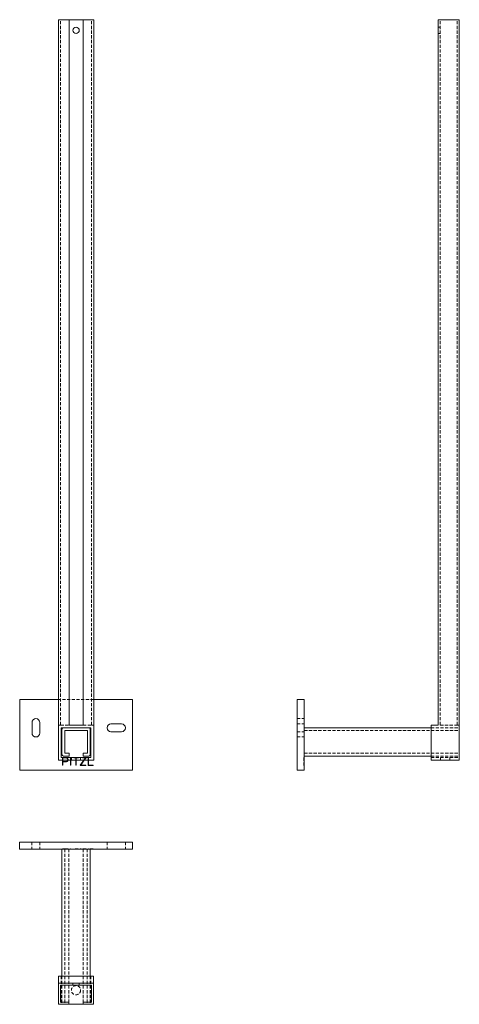
# Model space of a CAD drawing. Units: millimetres. Extents: x -1650 to -1027, y -374 to 1022.
import ezdxf

# ---------------------------------------------------------------- set-up
doc = ezdxf.new("R2010")
doc.units = ezdxf.units.MM
doc.header["$LTSCALE"] = 0.7
doc.linetypes.add('VERDECKT', pattern=[9.525, 6.35, -3.175])
doc.layers.add('Pitzl', color=250, linetype='Continuous', lineweight=18)

# ---------------------------------------------------------------- blocks, each defined once
blk = doc.blocks.new('A$Cb9f8d386')
at = {"color": 0, "linetype": 'Continuous', "lineweight": 0, "extrusion": (0, 1, -2.22045e-16)}
for p, q in [((-2249.4, 1254.8), (-2234.4, 1254.8)), ((-2249.4, 204.8), (-2249.4, 1254.8)), ((-2234.4, 1254.8), (-2214.4, 1254.8)), ((-2234.4, 254.8), (-2234.4, 1254.8)), ((-2214.4, 1254.8), (-2199.4, 1254.8)), ((-2214.4, 254.8), (-2214.4, 1254.8)), ((-2199.4, 204.8), (-2199.4, 1254.8)), ((-2249.4, 290.8), (-2304.4, 290.8)), ((-2304.4, 290.8), (-2304.4, 190.8)), ((-2144.4, 290.8), (-2199.4, 290.8)), ((-2144.4, 190.8), (-2144.4, 290.8)), ((-2286.9, 243.3), (-2286.9, 258.3)), ((-2275.9, 258.3), (-2275.9, 243.3)), ((-2214.4, 254.8), (-2234.4, 254.8)), ((-2174.9, 256.3), (-2159.9, 256.3)), ((-2245.4, 250.8), (-2203.4, 250.8)), ((-2245.4, 208.8), (-2245.4, 250.8)), ((-2244.4, 248.8), (-2244.4, 212.8)), ((-2206.4, 250.8), (-2242.4, 250.8)), ((-2240.4, 214.8), (-2240.4, 246.8)), ((-2240.4, 246.8), (-2208.4, 246.8)), ((-2208.4, 246.8), (-2208.4, 214.8)), ((-2204.4, 212.8), (-2204.4, 248.8)), ((-2203.4, 250.8), (-2203.4, 208.8)), ((-2159.9, 245.3), (-2174.9, 245.3)), ((-2242.4, 210.8), (-2234.4, 210.8)), ((-2234.4, 214.8), (-2240.4, 214.8)), ((-2234.4, 210.8), (-2234.4, 214.8)), ((-2208.4, 214.8), (-2214.4, 214.8)), ((-2214.4, 214.8), (-2214.4, 210.8)), ((-2214.4, 210.8), (-2206.4, 210.8)), ((-2249.4, 204.8), (-2199.4, 204.8)), ((-2203.4, 208.8), (-2245.4, 208.8)), ((-2243.5, 197.8), (-2243.5, 204.8)), ((-2243.1, 197.8), (-2243.5, 197.8)), ((-2243.1, 204.8), (-2243.1, 202.9)), ((-2243.1, 202.9), (-2238.8, 202.9)), ((-2243.1, 202.5), (-2243.1, 197.8)), ((-2238.8, 202.5), (-2243.1, 202.5)), ((-2232.1, 197.8), (-2232.1, 204.8)), ((-2231.7, 197.8), (-2232.1, 197.8)), ((-2231.7, 204.8), (-2231.7, 197.8)), ((-2224.6, 197.8), (-2224.6, 204.8)), ((-2224.2, 197.8), (-2224.6, 197.8)), ((-2224.2, 204.8), (-2224.2, 197.8)), ((-2218.4, 197.9), (-2213.4, 204.8)), ((-2218.3, 197.6), (-2218.4, 197.9)), ((-2210.5, 197.6), (-2218.3, 197.6)), ((-2212.9, 204.8), (-2217.8, 198)), ((-2217.8, 198), (-2210.5, 198)), ((-2210.5, 198), (-2210.5, 197.6)), ((-2207.4, 197.9), (-2207.4, 204.8)), ((-2207.1, 197.6), (-2207.4, 197.9)), ((-2200.4, 197.6), (-2207.1, 197.6)), ((-2207, 204.8), (-2207, 198)), ((-2207, 198), (-2200.4, 198)), ((-2200.4, 198), (-2200.4, 197.6)), ((-2304.4, 190.8), (-2144.4, 190.8))]:
    blk.add_line(p, q, dxfattribs=at)
at = {"color": 0, "linetype": 'VERDECKT', "lineweight": 0, "extrusion": (0, 1, -2.22045e-16)}
for p, q in [((-2246.4, 254.8), (-2246.4, 1254.8)), ((-2202.4, 254.8), (-2202.4, 1254.8)), ((-2199.4, 290.8), (-2249.4, 290.8)), ((-2249.4, 254.8), (-2246.4, 254.8)), ((-2246.4, 254.8), (-2234.4, 254.8)), ((-2214.4, 254.8), (-2202.4, 254.8)), ((-2202.4, 254.8), (-2199.4, 254.8)), ((-2243.5, 208.3), (-2243.3, 208.6)), ((-2243.5, 204.8), (-2243.5, 208.3)), ((-2243.3, 208.6), (-2238.8, 208.6)), ((-2238.8, 208.2), (-2243.1, 208.2)), ((-2243.1, 208.2), (-2243.1, 204.8)), ((-2232.1, 204.8), (-2232.1, 208.4)), ((-2232.1, 208.4), (-2231.7, 208.4)), ((-2231.7, 208.4), (-2231.7, 204.8)), ((-2230.9, 208.8), (-2230.9, 204.8)), ((-2227.6, 208.2), (-2227.6, 208.6)), ((-2227.6, 208.6), (-2221.2, 208.6)), ((-2224.6, 208.2), (-2227.6, 208.2)), ((-2224.6, 204.8), (-2224.6, 208.2)), ((-2224.2, 208.2), (-2224.2, 204.8)), ((-2221.2, 208.2), (-2224.2, 208.2)), ((-2221.2, 208.6), (-2221.2, 208.2)), ((-2218.2, 208.2), (-2218.2, 208.6)), ((-2218.2, 208.6), (-2210.4, 208.6)), ((-2210.9, 208.2), (-2218.2, 208.2)), ((-2217.9, 208.8), (-2217.9, 204.8)), ((-2213.4, 204.8), (-2210.9, 208.2)), ((-2210.3, 208.4), (-2212.9, 204.8)), ((-2210.4, 208.6), (-2210.3, 208.4)), ((-2207.4, 204.8), (-2207.4, 208.4)), ((-2207.4, 208.4), (-2207, 208.4)), ((-2207, 208.4), (-2207, 204.8))]:
    blk.add_line(p, q, dxfattribs=at)
at = {"color": 0, "linetype": 'Continuous', "lineweight": 0, "extrusion": (0, -2.22045e-16, -1)}
blk.add_circle((2224.4, 1239.8), 4.5, dxfattribs=at)
for centre, radius, start, end in [((2281.4, 258.3), 5.5, 0, 180), ((2174.9, 250.8), 5.5, 270, 90), ((2159.9, 250.8), 5.5, 90, 270), ((2281.4, 243.3), 5.5, 180, 0), ((2238.8, 205.5), 3.06, 193.6323, 270.0481)]:
    blk.add_arc(centre, radius, start, end, dxfattribs=at)
at = {"color": 0, "linetype": 'Continuous', "lineweight": 0}
for centre, radius, start, end in [((-2242.4, 248.8), 2, 90, 180), ((-2206.4, 248.8), 2, 0, 90), ((-2242.4, 212.8), 2, 180, 270), ((-2206.4, 212.8), 2, 270, 360), ((-2238.8, 205.5), 2.66, 269.9519, 344.267)]:
    blk.add_arc(centre, radius, start, end, dxfattribs=at)
at = {"color": 0, "linetype": 'VERDECKT', "lineweight": 0, "extrusion": (0, -2.22045e-16, -1)}
blk.add_arc((2238.8, 205.5), 3.06, 90, 193.6323, dxfattribs=at)
at = {"color": 0, "linetype": 'VERDECKT', "lineweight": 0}
blk.add_arc((-2238.8, 205.5), 2.66, 344.267, 90, dxfattribs=at)
blk = doc.blocks.new('A$C37c3b6b1')
at = {"color": 0, "linetype": 'Continuous', "lineweight": 0}
for p, q in [((1160, -225.3), (1160, -235.3)), ((1320, -225.3), (1160, -225.3)), ((1320, -235.3), (1160, -235.3)), ((1220, -235.3), (1220, -415.3)), ((1260, -235.3), (1260, -415.3)), ((1320, -225.3), (1320, -235.3)), ((1265, -415.3), (1215, -415.3)), ((1215, -415.3), (1215, -425.3)), ((1265, -415.3), (1265, -425.3)), ((1265, -425.3), (1215, -425.3)), ((1215, -425.3), (1215, -455.3)), ((1218, -452.3), (1218, -428.3)), ((1218, -428.3), (1262, -428.3)), ((1262, -428.3), (1262, -452.3)), ((1265, -455.3), (1265, -425.3)), ((1215, -455.3), (1230, -455.3)), ((1230, -452.3), (1218, -452.3)), ((1230, -455.3), (1230, -452.3)), ((1250, -455.3), (1230, -455.3)), ((1262, -452.3), (1250, -452.3)), ((1250, -452.3), (1250, -455.3)), ((1250, -455.3), (1265, -455.3))]:
    blk.add_line(p, q, dxfattribs=at)
at = {"color": 0, "linetype": 'VERDECKT', "lineweight": 0}
for p, q in [((1177.5, -225.3), (1177.5, -235.3)), ((1188.5, -225.3), (1188.5, -235.3)), ((1221, -235), (1221, -235.3)), ((1221.2, -235), (1221, -235)), ((1221.2, -235), (1221.2, -235.3)), ((1225.7, -235), (1221.2, -235)), ((1221.4, -235), (1221.4, -235.3)), ((1224, -235.3), (1224, -455.3)), ((1225.7, -235), (1228.7, -235)), ((1228.3, -235), (1228.3, -235.3)), ((1228.7, -235), (1228.7, -235.3)), ((1230, -235.3), (1230, -452.3)), ((1232.4, -235), (1232.4, -235.3)), ((1232.8, -235), (1232.4, -235)), ((1232.8, -235), (1232.8, -235.3)), ((1236.8, -235), (1236.8, -235.3)), ((1243.2, -235), (1236.8, -235)), ((1239.8, -235), (1239.8, -235.3)), ((1240.2, -235), (1240.2, -235.3)), ((1243.2, -235), (1243.2, -235.3)), ((1246.1, -235), (1246.1, -235.3)), ((1246.3, -235), (1246.1, -235)), ((1246.2, -235), (1246.2, -235.3)), ((1246.3, -235), (1246.3, -235.3)), ((1254.1, -235), (1246.3, -235)), ((1246.7, -235), (1246.7, -235.3)), ((1250, -235.3), (1250, -452.3)), ((1253.6, -235), (1253.6, -235.3)), ((1253.9, -235), (1253.9, -235.3)), ((1254.1, -235), (1254.1, -235.3)), ((1254.2, -235), (1254.1, -235)), ((1254.2, -235), (1254.2, -235.3)), ((1256, -235.3), (1256, -455.3)), ((1257.1, -235), (1257.1, -235.3)), ((1257.5, -235), (1257.1, -235)), ((1257.4, -235), (1257.4, -235.3)), ((1257.5, -235), (1257.5, -235.3)), ((1264.1, -235), (1257.5, -235)), ((1264.1, -235), (1264.1, -235.3)), ((1284, -225.3), (1284, -235.3)), ((1310, -225.3), (1310, -235.3)), ((1219, -415.3), (1219, -455.3)), ((1220, -415.3), (1220, -455.3)), ((1260, -415.3), (1260, -455.3)), ((1261, -415.3), (1261, -455.3)), ((1235.5, -428.3), (1235.5, -425.3)), ((1244.5, -428.3), (1244.5, -425.3))]:
    blk.add_line(p, q, dxfattribs=at)
blk.add_circle((1240, -435.3), 6.5, dxfattribs=at)
blk = doc.blocks.new('A$Ce7c9b613')
at = {"color": 0, "linetype": 'Continuous', "lineweight": 0, "extrusion": (-2.22045e-16, 1, -2.22045e-16)}
for p, q in [((425.3, 1226.4), (455.3, 1226.4)), ((425.3, 226.4), (425.3, 1226.4)), ((455.3, 176.4), (455.3, 1226.4)), ((225.3, 262.4), (225.3, 162.4)), ((225.3, 262.4), (235.3, 262.4)), ((235.3, 262.4), (235.3, 162.4)), ((415.3, 226.4), (425.3, 226.4)), ((415.3, 226.4), (415.3, 176.4)), ((235.3, 222.4), (415.3, 222.4)), ((235.3, 182.4), (415.3, 182.4)), ((415.3, 176.4), (455.3, 176.4)), ((225.3, 162.4), (235.3, 162.4))]:
    blk.add_line(p, q, dxfattribs=at)
at = {"color": 0, "linetype": 'VERDECKT', "lineweight": 0, "extrusion": (-2.22045e-16, 1, -2.22045e-16)}
for p, q in [((428.3, 1215.9), (425.3, 1215.9)), ((428.3, 226.4), (428.3, 1226.4)), ((452.3, 226.4), (452.3, 1226.4)), ((428.3, 1206.9), (425.3, 1206.9)), ((225.3, 235.4), (235.3, 235.4)), ((225.3, 227.9), (235.3, 227.9)), ((428.3, 226.4), (452.3, 226.4)), ((452.3, 226.4), (455.3, 226.4)), ((225.3, 216.9), (235.3, 216.9)), ((225.3, 209.4), (235.3, 209.4)), ((235.3, 218.4), (455.3, 218.4)), ((415.3, 222.4), (455.3, 222.4)), ((235.3, 186.4), (455.3, 186.4)), ((415.3, 182.4), (455.3, 182.4)), ((235, 180.2), (235, 179.9)), ((235, 180.2), (235.3, 180.2)), ((235, 180), (235.3, 180)), ((235, 180), (235.3, 180)), ((235, 179.9), (235, 169.4)), ((235, 179.9), (235.3, 179.9)), ((235, 179.8), (235.3, 179.8)), ((235, 174.5), (235.3, 174.5)), ((235, 174.5), (235.3, 174.5)), ((235, 174.1), (235.3, 174.1)), ((235, 174.1), (235.3, 174.1)), ((235, 169.6), (235.3, 169.6)), ((235, 169.5), (235.3, 169.5)), ((235, 169.4), (235.3, 169.4)), ((235, 169.4), (235, 169.2)), ((235, 169.4), (235.3, 169.4)), ((235, 169.2), (235.3, 169.2)), ((415.3, 180.4), (455.3, 180.4)), ((428.8, 180.4), (428.8, 176.4)), ((441.8, 180.4), (441.8, 176.4))]:
    blk.add_line(p, q, dxfattribs=at)

msp = doc.modelspace()

# ---------------------------------------------------------------- block references
at = {"layer": 'Pitzl'}
for name, p in [('A$Cb9f8d386', (654.2, -232.7, 47.4)), ('A$Ce7c9b613', (-1481.9, -204.3, 47.4)), ('A$C37c3b6b1', (-2810.3, 81.4, 47.4))]:
    msp.add_blockref(name, p, dxfattribs=at)

doc.saveas('drawing.dxf')
